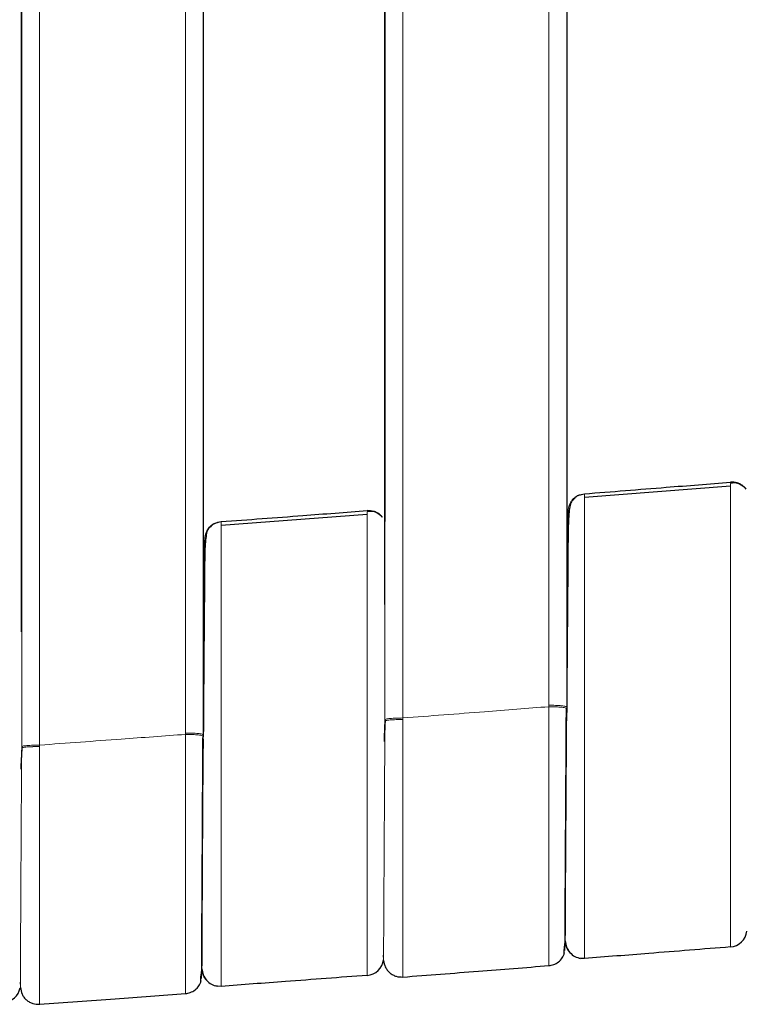
# Model space of a CAD drawing. Units: millimetres. Extents: x 130 to 4210, y 66 to 2600.
# Drawn here: x 1899 to 1940, y 666 to 721 of the extents above; entities that cross this region are included whole.
import ezdxf

# ---------------------------------------------------------------- set-up
doc = ezdxf.new("R2010")
doc.units = ezdxf.units.MM
doc.header["$LTSCALE"] = 13

msp = doc.modelspace()

# ---------------------------------------------------------------- linework, layer by layer
at = {"color": 8, "linetype": 'Continuous', "lineweight": 18}
for p, q in [((1900.048, 680.119), (1900.048, 1111.33)), ((1908.199, 1111.33), (1908.199, 680.794)), ((1920.351, 681.633), (1920.351, 1111.329)), ((1928.509, 1111.329), (1928.509, 682.346)), ((1899.048, 680.025), (1899.048, 1102.245)), ((1919.35, 681.539), (1919.35, 1102.202)), ((1930.506, 694.165), (1930.315, 694.107)), ((1910.197, 692.606), (1910.001, 692.548)), ((1928.509, 682.346), (1928.509, 682.265)), ((1929.509, 682.137), (1929.502, 681.1)), ((1919.35, 681.462), (1919.35, 681.539)), ((1908.199, 680.794), (1908.199, 680.717)), ((1909.199, 680.584), (1909.192, 679.547)), ((1909.199, 680.617), (1909.197, 680.388)), ((1899.048, 679.952), (1899.048, 680.025)), ((1929.408, 669.199), (1929.414, 669.126)), ((1929.431, 669.109), (1929.415, 669.313)), ((1919.255, 668.374), (1919.274, 668.13)), ((1919.274, 668.097), (1919.274, 668.13)), ((1909.125, 667.558), (1909.109, 667.778)), ((1898.957, 666.865), (1898.975, 666.611)), ((1898.976, 666.577), (1898.975, 666.611))]:
    msp.add_line(p, q, dxfattribs=at)
at = {"color": 7, "linetype": 'Continuous', "lineweight": 25}
for p, q in [((1909.199, 1111.236), (1909.199, 680.697)), ((1929.508, 1111.235), (1929.508, 682.249)), ((1899.047, 686.44), (1899.047, 1101.459)), ((1919.349, 687.981), (1919.349, 1101.417)), ((1919.349, 765.234), (1919.349, 692.619)), ((1899.047, 741.1), (1899.047, 691.091)), ((1938.66, 694.598), (1930.504, 693.948)), ((1929.959, 693.915), (1929.821, 693.813)), ((1918.352, 693.005), (1910.195, 692.389)), ((1929.612, 692.778), (1929.588, 693.089)), ((1909.647, 692.357), (1909.509, 692.256)), ((1909.298, 691.202), (1909.274, 691.534)), ((1929.513, 682.708), (1929.509, 682.233)), ((1929.504, 681.812), (1929.487, 681.1)), ((1929.508, 682.249), (1929.508, 682.164)), ((1929.509, 682.186), (1929.509, 682.141)), ((1919.328, 680.314), (1919.349, 681.274)), ((1919.35, 681.44), (1919.342, 680.957)), ((1909.203, 681.154), (1909.199, 680.588)), ((1909.199, 680.697), (1909.199, 680.617)), ((1929.487, 681.1), (1929.484, 680.97)), ((1909.194, 680.259), (1909.178, 679.547)), ((1899.046, 679.637), (1899.04, 679.434)), ((1899.026, 678.77), (1899.04, 679.434)), ((1909.178, 679.547), (1909.175, 679.378)), ((1929.422, 668.779), (1929.389, 668.833)), ((1909.11, 667.995), (1909.126, 667.782)), ((1909.117, 667.215), (1909.083, 667.277))]:
    msp.add_line(p, q, dxfattribs=at)
at = {"color": 8, "linetype": 'Continuous', "lineweight": 18, "flags": 128}
for points in [[(1928.509, 682.265), (1928.509, 682.265), (1928.509, 682.265), (1928.509, 682.264), (1928.509, 682.264), (1928.509, 682.261), (1928.508, 682.088), (1928.508, 681.87), (1928.508, 681.58), (1928.508, 681.21), (1928.507, 680.762), (1928.507, 680.179), (1928.508, 679.352), (1928.508, 678.667), (1928.508, 677.882), (1928.508, 677.003), (1928.509, 675.628), (1928.509, 674.226), (1928.51, 672.835), (1928.511, 671.5), (1928.511, 670.669), (1928.511, 669.906), (1928.512, 669.229), (1928.512, 668.93), (1928.512, 668.66), (1928.512, 668.421), (1928.512, 668.217), (1928.512, 668.051), (1928.512, 667.923), (1928.512, 667.794), (1928.512, 667.799)], [(1920.348, 667.16), (1920.348, 667.208), (1920.348, 667.302), (1920.348, 667.442), (1920.348, 667.629), (1920.348, 667.861), (1920.349, 668.137), (1920.349, 668.457), (1920.349, 669.121), (1920.349, 669.907), (1920.35, 670.344), (1920.35, 670.809), (1920.35, 671.3), (1920.35, 671.815), (1920.35, 672.675), (1920.35, 673.666), (1920.35, 674.793), (1920.351, 675.845), (1920.351, 676.993), (1920.351, 677.309), (1920.351, 677.632), (1920.351, 677.96), (1920.351, 678.294), (1920.351, 678.634), (1920.351, 678.979), (1920.351, 679.762), (1920.351, 680.403), (1920.351, 680.903), (1920.351, 681.183), (1920.351, 681.383), (1920.352, 681.503), (1920.352, 681.533), (1920.352, 681.541), (1920.352, 681.543), (1920.352, 681.543), (1920.352, 681.543), (1920.352, 681.543), (1920.352, 681.543), (1920.352, 681.543)], [(1929.487, 681.1), (1929.495, 681.1), (1929.502, 681.1)], [(1909.178, 679.547), (1909.186, 679.547), (1909.192, 679.547)], [(1929.431, 669.109), (1929.431, 669.109)], [(1909.125, 667.558), (1909.125, 667.558)]]:
    msp.add_lwpolyline(points, dxfattribs=at)
at = {"color": 7, "linetype": 'Continuous', "lineweight": 25, "flags": 128}
for points in [[(1930.506, 668.19), (1930.31, 668.194), (1930.19, 668.216)], [(1910.197, 666.635), (1910.001, 666.64), (1909.881, 666.662)]]:
    msp.add_lwpolyline(points, dxfattribs=at)
at = {"color": 7, "linetype": 'Continuous', "lineweight": 25}
for centre, radius, start, end in [((1938.582, 669.835), 1, 274.5845, 353.2804), ((1930.434, 669.19), 1.007, 184.5966, 218.2822), ((1918.278, 668.247), 1, 274.3566, 353.0336), ((1910.112, 667.628), 0.989, 184.0638, 218.3413), ((1897.978, 666.742), 1, 274.1227, 348.8492)]:
    msp.add_arc(centre, radius, start, end, dxfattribs=at)
for points, knots in [([(1930.506, 694.165), (1932.029, 694.285), (1934.748, 694.5), (1937.466, 694.718), (1938.662, 694.814)], [0, 0, 0, 0, 0.560021, 1, 1, 1, 1]), ([(1939.533, 694.43), (1939.488, 694.482), (1939.397, 694.586), (1939.225, 694.7), (1938.984, 694.806), (1938.789, 694.811), (1938.662, 694.814)], [0, 0, 0, 0, 0.208413, 0.416803, 0.620889, 1, 1, 1, 1]), ([(1939.453, 694.522), (1939.33, 694.615), (1939.086, 694.799), (1938.803, 694.768), (1938.662, 694.753)], [0, 0, 0, 0, 0.504296, 1, 1, 1, 1]), ([(1939.437, 694.528), (1939.446, 694.523), (1939.468, 694.512), (1939.479, 694.49), (1939.486, 694.477)], [0, 0, 0, 0, 0.431648, 1, 1, 1, 1]), ([(1929.79, 693.768), (1929.801, 693.784), (1929.85, 693.859), (1929.97, 693.962), (1930.19, 694.106), (1930.381, 694.142), (1930.506, 694.165)], [0, 0, 0, 0, 0.071691, 0.316105, 0.555437, 1, 1, 1, 1]), ([(1930.315, 694.107), (1930.241, 694.092), (1930.051, 694.052), (1929.923, 693.903), (1929.845, 693.812)], [0, 0, 0, 0, 0.390708, 1, 1, 1, 1]), ([(1929.832, 693.827), (1929.79, 693.758), (1929.707, 693.622), (1929.645, 693.255), (1929.608, 692.788), (1929.591, 692.211), (1929.581, 691.524), (1929.576, 690.718), (1929.569, 689.733), (1929.559, 688.559), (1929.549, 687.316), (1929.538, 686.057), (1929.528, 684.824), (1929.519, 683.697), (1929.514, 682.979), (1929.513, 682.708)], [0, 0, 0, 0, 0.077747, 0.155222, 0.232642, 0.310283, 0.38844, 0.467827, 0.551197, 0.638942, 0.731001, 0.802857, 0.877067, 0.953597, 1, 1, 1, 1]), ([(1910.197, 692.606), (1911.719, 692.72), (1914.439, 692.924), (1917.158, 693.131), (1918.354, 693.222)], [0, 0, 0, 0, 0.560019, 1, 1, 1, 1]), ([(1919.223, 692.834), (1919.178, 692.886), (1919.088, 692.991), (1918.916, 693.106), (1918.675, 693.213), (1918.481, 693.218), (1918.354, 693.222)], [0, 0, 0, 0, 0.20839, 0.416791, 0.620874, 1, 1, 1, 1]), ([(1919.144, 692.925), (1919.022, 693.019), (1918.778, 693.205), (1918.495, 693.175), (1918.354, 693.16)], [0, 0, 0, 0, 0.504286, 1, 1, 1, 1]), ([(1919.128, 692.932), (1919.137, 692.927), (1919.159, 692.915), (1919.171, 692.892), (1919.178, 692.878)], [0, 0, 0, 0, 0.404629, 1, 1, 1, 1]), ([(1909.521, 692.27), (1909.479, 692.202), (1909.395, 692.065), (1909.332, 691.698), (1909.296, 691.231), (1909.278, 690.654), (1909.268, 689.967), (1909.264, 689.161), (1909.257, 688.176), (1909.248, 687.002), (1909.237, 685.759), (1909.227, 684.501), (1909.218, 683.269), (1909.209, 682.143), (1909.205, 681.425), (1909.203, 681.154)], [0, 0, 0, 0, 0.077775, 0.155274, 0.232719, 0.310382, 0.38856, 0.467968, 0.551343, 0.639085, 0.731126, 0.802962, 0.877144, 0.953638, 1, 1, 1, 1]), ([(1909.476, 692.208), (1909.488, 692.226), (1909.538, 692.301), (1909.659, 692.406), (1909.88, 692.549), (1910.072, 692.583), (1910.197, 692.606)], [0, 0, 0, 0, 0.076365, 0.319512, 0.557642, 1, 1, 1, 1]), ([(1910.001, 692.548), (1909.928, 692.533), (1909.74, 692.494), (1909.612, 692.346), (1909.534, 692.256)], [0, 0, 0, 0, 0.386002, 1, 1, 1, 1]), ([(1929.41, 668.631), (1929.41, 668.706), (1929.412, 668.854), (1929.415, 669.34), (1929.419, 670.009), (1929.425, 670.868), (1929.431, 671.899), (1929.437, 673.084), (1929.445, 674.403), (1929.453, 675.836), (1929.462, 677.356), (1929.472, 678.939), (1929.481, 680.559), (1929.488, 681.64), (1929.491, 682.181)], [0, 0, 0, 0, 0.083482, 0.166908, 0.25029, 0.333636, 0.416954, 0.500254, 0.583541, 0.666823, 0.750106, 0.833396, 0.916692, 1, 1, 1, 1]), ([(1929.509, 682.143), (1929.508, 682.079), (1929.507, 681.967), (1929.505, 681.86), (1929.504, 681.813)], [0, 0, 0, 0, 0.562466, 1, 1, 1, 1]), ([(1919.366, 681.478), (1919.361, 681.425), (1919.351, 681.32), (1919.349, 681.215), (1919.349, 681.163)], [0, 0, 0, 0, 0.503638, 1, 1, 1, 1]), ([(1909.103, 667.069), (1909.104, 667.143), (1909.106, 667.292), (1909.109, 667.778), (1909.113, 668.448), (1909.118, 669.308), (1909.124, 670.34), (1909.13, 671.526), (1909.138, 672.848), (1909.146, 674.281), (1909.154, 675.804), (1909.163, 677.388), (1909.172, 679.01), (1909.179, 680.092), (1909.182, 680.634)], [0, 0, 0, 0, 0.083485, 0.166915, 0.250302, 0.333654, 0.416976, 0.500277, 0.583567, 0.666849, 0.750129, 0.833412, 0.916701, 1, 1, 1, 1]), ([(1909.198, 680.455), (1909.197, 680.437), (1909.197, 680.37), (1909.195, 680.306), (1909.194, 680.26)], [0, 0, 0, 0, 0.267812, 1, 1, 1, 1]), ([(1899.063, 679.968), (1899.058, 679.912), (1899.048, 679.802), (1899.047, 679.691), (1899.046, 679.636)], [0, 0, 0, 0, 0.503476, 1, 1, 1, 1]), ([(1929.431, 669.17), (1929.448, 669.057), (1929.485, 668.824), (1929.677, 668.514), (1929.956, 668.28), (1930.177, 668.225), (1930.286, 668.197)], [0, 0, 0, 0, 0.238797, 0.490314, 0.747012, 1, 1, 1, 1]), ([(1929.359, 668.441), (1929.36, 668.434), (1929.365, 668.411), (1929.372, 668.553), (1929.378, 668.792), (1929.38, 668.888)], [0, 0, 0, 0, 0.195766, 0.677454, 1, 1, 1, 1]), ([(1938.662, 668.838), (1937.14, 668.716), (1934.421, 668.499), (1931.703, 668.285), (1930.506, 668.19)], [0, 0, 0, 0, 0.560023, 1, 1, 1, 1]), ([(1919.274, 668.085), (1919.296, 667.959), (1919.33, 667.765), (1919.473, 667.54), (1919.616, 667.388), (1919.788, 667.27), (1920.032, 667.163), (1920.229, 667.159), (1920.357, 667.157)], [0, 0, 0, 0, 0.23923, 0.368215, 0.499995, 0.631799, 0.760773, 1, 1, 1, 1]), ([(1928.511, 667.794), (1928.603, 667.809), (1928.793, 667.839), (1929.055, 667.991), (1929.273, 668.215), (1929.351, 668.408), (1929.389, 668.504)], [0, 0, 0, 0, 0.23592, 0.487492, 0.745802, 1, 1, 1, 1]), ([(1909.125, 667.619), (1909.142, 667.506), (1909.178, 667.272), (1909.369, 666.961), (1909.648, 666.726), (1909.868, 666.671), (1909.977, 666.643)], [0, 0, 0, 0, 0.238795, 0.490318, 0.747021, 1, 1, 1, 1]), ([(1920.349, 667.156), (1921.757, 667.265), (1924.478, 667.476), (1927.199, 667.691), (1928.512, 667.794)], [0, 0, 0, 0, 0.517404, 1, 1, 1, 1]), ([(1908.202, 666.233), (1908.294, 666.248), (1908.484, 666.277), (1908.746, 666.429), (1908.965, 666.651), (1909.043, 666.844), (1909.082, 666.939)], [0, 0, 0, 0, 0.235935, 0.487514, 0.74581, 1, 1, 1, 1]), ([(1909.052, 666.876), (1909.053, 666.87), (1909.058, 666.847), (1909.065, 666.988), (1909.071, 667.228), (1909.073, 667.324)], [0, 0, 0, 0, 0.196127, 0.678258, 1, 1, 1, 1]), ([(1918.354, 667.25), (1916.831, 667.134), (1914.112, 666.928), (1911.393, 666.724), (1910.197, 666.635)], [0, 0, 0, 0, 0.560022, 1, 1, 1, 1]), ([(1898.975, 666.565), (1898.997, 666.439), (1899.03, 666.245), (1899.172, 666.019), (1899.314, 665.867), (1899.485, 665.749), (1899.73, 665.641), (1899.926, 665.636), (1900.054, 665.632)], [0, 0, 0, 0, 0.239234, 0.368221, 0.500006, 0.631801, 0.760773, 1, 1, 1, 1]), ([(1900.047, 665.632), (1901.458, 665.735), (1904.177, 665.934), (1906.896, 666.136), (1908.204, 666.234)], [0, 0, 0, 0, 0.518767, 1, 1, 1, 1])]:
    msp.add_open_spline(points, degree=3, knots=knots, dxfattribs=at)
at = {"color": 8, "linetype": 'Continuous', "lineweight": 18}
for points, knots in [([(1938.662, 668.838), (1938.662, 668.86), (1938.662, 668.903), (1938.662, 669.247), (1938.662, 669.791), (1938.661, 670.545), (1938.661, 671.49), (1938.661, 672.613), (1938.66, 673.893), (1938.66, 675.31), (1938.659, 676.838), (1938.659, 678.452), (1938.659, 680.124), (1938.658, 681.825), (1938.658, 683.527), (1938.659, 685.199), (1938.659, 686.813), (1938.659, 688.342), (1938.66, 689.759), (1938.66, 691.04), (1938.661, 692.163), (1938.661, 693.108), (1938.662, 693.864), (1938.662, 694.397), (1938.662, 694.686), (1938.662, 694.724), (1938.662, 694.732)], [0, 0, 0, 0, 0.042991, 0.085983, 0.128975, 0.171969, 0.214965, 0.257964, 0.300964, 0.343968, 0.386974, 0.429982, 0.472993, 0.516003, 0.559015, 0.602027, 0.645037, 0.688046, 0.731053, 0.774057, 0.817059, 0.860058, 0.903055, 0.946049, 0.989042, 1, 1, 1, 1]), ([(1930.506, 694.165), (1930.506, 694.147), (1930.506, 694.111), (1930.507, 693.815), (1930.507, 693.357), (1930.507, 692.769), (1930.507, 692.253), (1930.508, 691.837), (1930.508, 691.57), (1930.508, 691.29), (1930.508, 690.995), (1930.508, 690.687), (1930.508, 690.324), (1930.508, 689.879), (1930.509, 689.324), (1930.509, 688.675), (1930.509, 687.928), (1930.509, 687.081), (1930.509, 686.173), (1930.51, 685.258), (1930.51, 684.396), (1930.51, 683.606), (1930.51, 682.89), (1930.51, 682.251), (1930.51, 681.688), (1930.51, 681.016), (1930.51, 680.198), (1930.509, 679.207), (1930.509, 678.202), (1930.509, 677.194), (1930.509, 676.016), (1930.509, 674.69), (1930.508, 673.27), (1930.508, 672.072), (1930.507, 671.095), (1930.507, 670.318), (1930.507, 669.654), (1930.506, 669.051), (1930.506, 668.569), (1930.506, 668.248), (1930.506, 668.209), (1930.506, 668.19)], [0, 0, 0, 0, 0.037234, 0.076498, 0.117629, 0.149636, 0.182436, 0.193524, 0.204677, 0.215888, 0.227151, 0.23846, 0.249806, 0.265652, 0.283581, 0.303549, 0.32549, 0.349308, 0.374875, 0.399035, 0.420993, 0.440802, 0.458529, 0.474247, 0.488034, 0.499963, 0.523724, 0.548162, 0.573232, 0.598877, 0.625033, 0.665449, 0.707221, 0.750026, 0.782161, 0.81436, 0.846456, 0.878285, 0.920031, 0.960695, 1, 1, 1, 1]), ([(1929.588, 693.089), (1929.592, 693.216), (1929.598, 693.409), (1929.692, 693.635), (1929.761, 693.729), (1929.79, 693.768)], [0, 0, 0, 0, 0.518996, 0.798383, 1, 1, 1, 1]), ([(1918.354, 667.25), (1918.354, 667.271), (1918.354, 667.314), (1918.354, 667.659), (1918.354, 668.202), (1918.353, 668.955), (1918.353, 669.901), (1918.352, 671.023), (1918.352, 672.303), (1918.352, 673.72), (1918.351, 675.248), (1918.351, 676.862), (1918.351, 678.533), (1918.351, 680.235), (1918.351, 681.936), (1918.351, 683.608), (1918.351, 685.222), (1918.351, 686.751), (1918.352, 688.167), (1918.352, 689.448), (1918.353, 690.571), (1918.353, 691.516), (1918.353, 692.272), (1918.354, 692.805), (1918.354, 693.094), (1918.354, 693.132), (1918.354, 693.139)], [0, 0, 0, 0, 0.042991, 0.085983, 0.128975, 0.171968, 0.214964, 0.257963, 0.300964, 0.343967, 0.386973, 0.429982, 0.472993, 0.516004, 0.559017, 0.602028, 0.645039, 0.688048, 0.731055, 0.77406, 0.817062, 0.860061, 0.903058, 0.946052, 0.989045, 1, 1, 1, 1]), ([(1929.588, 693.089), (1929.587, 693.07), (1929.586, 693.031), (1929.583, 692.714), (1929.579, 692.214), (1929.574, 691.521), (1929.567, 690.651), (1929.56, 689.617), (1929.551, 688.436), (1929.542, 687.129), (1929.533, 685.717), (1929.523, 684.224), (1929.515, 683.051), (1929.51, 682.38), (1929.509, 682.233)], [0, 0, 0, 0, 0.088428, 0.176872, 0.265344, 0.353854, 0.44241, 0.531021, 0.619696, 0.70844, 0.797257, 0.886154, 0.975133, 1, 1, 1, 1]), ([(1910.197, 692.606), (1910.197, 692.588), (1910.197, 692.552), (1910.197, 692.255), (1910.197, 691.797), (1910.198, 691.208), (1910.198, 690.693), (1910.198, 690.276), (1910.198, 690.01), (1910.198, 689.73), (1910.198, 689.436), (1910.198, 689.128), (1910.198, 688.786), (1910.199, 688.394), (1910.199, 687.931), (1910.199, 687.402), (1910.199, 686.804), (1910.199, 686.135), (1910.2, 685.394), (1910.2, 684.565), (1910.2, 683.691), (1910.2, 682.823), (1910.2, 682.029), (1910.2, 681.314), (1910.2, 680.678), (1910.2, 680.122), (1910.2, 679.455), (1910.2, 678.64), (1910.2, 677.65), (1910.199, 676.645), (1910.199, 675.637), (1910.199, 674.458), (1910.199, 673.132), (1910.199, 671.713), (1910.198, 670.515), (1910.198, 669.538), (1910.197, 668.761), (1910.197, 668.096), (1910.197, 667.494), (1910.197, 667.013), (1910.197, 666.693), (1910.197, 666.654), (1910.197, 666.635)], [0, 0, 0, 0, 0.0373054, 0.0766176, 0.11777, 0.1497709, 0.1825459, 0.1936216, 0.2047607, 0.2159555, 0.2271997, 0.2384883, 0.2498119, 0.2634136, 0.2785001, 0.2950459, 0.313015, 0.3323586, 0.35301, 0.3748863, 0.3993076, 0.4214323, 0.4413173, 0.4590341, 0.4746627, 0.4882823, 0.4999719, 0.5237324, 0.5481703, 0.5732394, 0.5988847, 0.62504, 0.6655051, 0.7072769, 0.7500321, 0.7822039, 0.8144292, 0.8465396, 0.8783726, 0.9201054, 0.9607404, 1, 1, 1, 1]), ([(1909.274, 691.534), (1909.278, 691.66), (1909.285, 691.854), (1909.38, 692.079), (1909.448, 692.17), (1909.476, 692.208)], [0, 0, 0, 0, 0.5220811, 0.8031135, 1, 1, 1, 1]), ([(1909.274, 691.534), (1909.273, 691.515), (1909.273, 691.475), (1909.27, 691.159), (1909.266, 690.659), (1909.261, 689.966), (1909.254, 689.096), (1909.247, 688.062), (1909.239, 686.882), (1909.231, 685.575), (1909.222, 684.163), (1909.212, 682.67), (1909.205, 681.478), (1909.2, 680.788), (1909.199, 680.623)], [0, 0, 0, 0, 0.088156, 0.176325, 0.264522, 0.352756, 0.441033, 0.529361, 0.617749, 0.706203, 0.794726, 0.883324, 0.972002, 1, 1, 1, 1]), ([(1928.509, 682.346), (1928.635, 682.345), (1928.828, 682.342), (1929.061, 682.329), (1929.221, 682.316), (1929.35, 682.301), (1929.475, 682.279), (1929.495, 682.261), (1929.508, 682.249)], [0, 0, 0, 0, 0.239447, 0.368356, 0.500008, 0.631649, 0.760549, 1, 1, 1, 1]), ([(1920.351, 681.633), (1921.874, 681.75), (1924.593, 681.959), (1927.312, 682.171), (1928.509, 682.265)], [0, 0, 0, 0, 0.560003, 1, 1, 1, 1]), ([(1929.508, 682.164), (1929.49, 682.178), (1929.454, 682.206), (1929.184, 682.239), (1928.848, 682.259), (1928.619, 682.263), (1928.509, 682.265)], [0, 0, 0, 0, 0.2702502, 0.5624288, 0.7897382, 1, 1, 1, 1]), ([(1919.274, 668.13), (1919.274, 668.2), (1919.274, 668.341), (1919.276, 668.811), (1919.279, 669.463), (1919.284, 670.306), (1919.289, 671.319), (1919.296, 672.486), (1919.304, 673.787), (1919.312, 675.2), (1919.321, 676.701), (1919.33, 678.263), (1919.34, 679.862), (1919.347, 680.929), (1919.35, 681.462)], [0, 0, 0, 0, 0.083268, 0.166347, 0.24959, 0.332963, 0.416355, 0.49972, 0.583084, 0.666467, 0.749828, 0.833246, 0.916642, 1, 1, 1, 1]), ([(1919.35, 681.539), (1919.364, 681.551), (1919.385, 681.569), (1919.509, 681.591), (1919.639, 681.606), (1919.799, 681.618), (1920.032, 681.63), (1920.225, 681.632), (1920.351, 681.633)], [0, 0, 0, 0, 0.239467, 0.368358, 0.500003, 0.631644, 0.76056, 1, 1, 1, 1]), ([(1919.35, 681.462), (1919.364, 681.473), (1919.385, 681.49), (1919.509, 681.51), (1919.639, 681.523), (1919.799, 681.534), (1920.032, 681.545), (1920.226, 681.546), (1920.352, 681.547)], [0, 0, 0, 0, 0.239443, 0.368348, 0.499998, 0.631644, 0.76056, 1, 1, 1, 1]), ([(1919.383, 681.477), (1919.392, 681.483), (1919.408, 681.495), (1919.511, 681.51), (1919.638, 681.523), (1919.799, 681.533), (1920.032, 681.543), (1920.226, 681.543), (1920.352, 681.543)], [0, 0, 0, 0, 0.143898, 0.289002, 0.437199, 0.585374, 0.730477, 1, 1, 1, 1]), ([(1920.351, 681.633), (1920.351, 681.619), (1920.351, 681.59), (1920.351, 681.561), (1920.352, 681.547)], [0, 0, 0, 0, 0.499721, 1, 1, 1, 1]), ([(1920.352, 681.543), (1920.352, 681.544), (1920.352, 681.545), (1920.352, 681.546), (1920.352, 681.547)], [0, 0, 0, 0, 0.50439, 1, 1, 1, 1]), ([(1900.048, 680.119), (1901.57, 680.23), (1904.287, 680.427), (1907.004, 680.628), (1908.199, 680.717)], [0, 0, 0, 0, 0.559999, 1, 1, 1, 1]), ([(1908.199, 680.794), (1908.325, 680.793), (1908.519, 680.79), (1908.752, 680.778), (1908.912, 680.766), (1909.041, 680.75), (1909.165, 680.728), (1909.186, 680.709), (1909.199, 680.697)], [0, 0, 0, 0, 0.239468, 0.368356, 0.500002, 0.631653, 0.760546, 1, 1, 1, 1]), ([(1908.199, 680.717), (1908.199, 680.14), (1908.199, 678.985), (1908.199, 677.256), (1908.199, 675.567), (1908.2, 673.944), (1908.2, 672.416), (1908.201, 671.008), (1908.201, 669.745), (1908.201, 668.649), (1908.202, 667.738), (1908.202, 667.026), (1908.202, 666.535), (1908.202, 666.264), (1908.202, 666.259), (1908.202, 666.256)], [0, 0, 0, 0, 0.078656, 0.157311, 0.235967, 0.31462, 0.393271, 0.471921, 0.550569, 0.629215, 0.707858, 0.786501, 0.865142, 0.943783, 1, 1, 1, 1]), ([(1909.199, 680.617), (1909.181, 680.63), (1909.145, 680.658), (1908.874, 680.691), (1908.538, 680.712), (1908.309, 680.715), (1908.199, 680.717)], [0, 0, 0, 0, 0.27024, 0.562424, 0.789743, 1, 1, 1, 1]), ([(1929.502, 681.1), (1929.498, 680.579), (1929.492, 679.535), (1929.482, 677.996), (1929.472, 676.509), (1929.464, 675.099), (1929.456, 673.79), (1929.448, 672.606), (1929.442, 671.567), (1929.438, 670.691), (1929.434, 669.992), (1929.432, 669.488), (1929.43, 669.169), (1929.431, 669.129), (1929.431, 669.109)], [0, 0, 0, 0, 0.083017, 0.16611, 0.249274, 0.332507, 0.415806, 0.499158, 0.58256, 0.666004, 0.749478, 0.832977, 0.916486, 1, 1, 1, 1]), ([(1898.975, 666.611), (1898.975, 666.681), (1898.975, 666.822), (1898.977, 667.292), (1898.98, 667.945), (1898.985, 668.788), (1898.99, 669.801), (1898.996, 670.97), (1899.003, 672.272), (1899.011, 673.685), (1899.02, 675.187), (1899.029, 676.751), (1899.038, 678.35), (1899.044, 679.418), (1899.048, 679.952)], [0, 0, 0, 0, 0.083265, 0.166343, 0.249585, 0.33296, 0.416351, 0.499715, 0.58308, 0.666463, 0.749824, 0.833243, 0.916639, 1, 1, 1, 1]), ([(1899.048, 680.025), (1899.061, 680.037), (1899.082, 680.055), (1899.206, 680.077), (1899.335, 680.092), (1899.496, 680.104), (1899.729, 680.116), (1899.922, 680.118), (1900.048, 680.119)], [0, 0, 0, 0, 0.2394545, 0.3683593, 0.5000078, 0.6316459, 0.7605463, 1, 1, 1, 1]), ([(1899.048, 679.952), (1899.061, 679.963), (1899.082, 679.98), (1899.206, 680), (1899.336, 680.014), (1899.496, 680.025), (1899.729, 680.035), (1899.923, 680.036), (1900.048, 680.037)], [0, 0, 0, 0, 0.2394471, 0.3683596, 0.4999941, 0.6316451, 0.7605516, 1, 1, 1, 1]), ([(1899.08, 679.967), (1899.089, 679.973), (1899.105, 679.985), (1899.208, 680), (1899.335, 680.013), (1899.496, 680.023), (1899.729, 680.033), (1899.923, 680.034), (1900.048, 680.034)], [0, 0, 0, 0, 0.143809, 0.288919, 0.437131, 0.585325, 0.730443, 1, 1, 1, 1]), ([(1900.046, 665.655), (1900.046, 665.657), (1900.045, 665.662), (1900.046, 665.932), (1900.046, 666.42), (1900.046, 667.127), (1900.046, 668.031), (1900.047, 669.12), (1900.047, 670.374), (1900.047, 671.773), (1900.048, 673.292), (1900.048, 674.906), (1900.048, 676.587), (1900.048, 678.309), (1900.048, 679.459), (1900.048, 680.034)], [0, 0, 0, 0, 0.056359, 0.134989, 0.213619, 0.29225, 0.370882, 0.449516, 0.528152, 0.60679, 0.685429, 0.76407, 0.842713, 0.921357, 1, 1, 1, 1]), ([(1900.048, 680.119), (1900.048, 680.105), (1900.048, 680.078), (1900.048, 680.051), (1900.048, 680.037)], [0, 0, 0, 0, 0.499705, 1, 1, 1, 1]), ([(1900.048, 680.034), (1900.048, 680.035), (1900.048, 680.036), (1900.048, 680.037), (1900.048, 680.037)], [0, 0, 0, 0, 0.500383, 1, 1, 1, 1]), ([(1909.192, 679.547), (1909.189, 679.025), (1909.183, 677.982), (1909.173, 676.443), (1909.164, 674.956), (1909.156, 673.546), (1909.149, 672.237), (1909.142, 671.054), (1909.136, 670.015), (1909.132, 669.139), (1909.128, 668.441), (1909.126, 667.937), (1909.125, 667.618), (1909.125, 667.578), (1909.125, 667.558)], [0, 0, 0, 0, 0.0830337, 0.1661384, 0.2493117, 0.3325507, 0.4158506, 0.4992019, 0.5826007, 0.6660383, 0.749506, 0.8329946, 0.9164967, 1, 1, 1, 1]), ([(1929.43, 668.898), (1929.43, 668.886), (1929.43, 668.852), (1929.431, 668.944), (1929.432, 669.003)], [0, 0, 0, 0, 0.359584, 1, 1, 1, 1]), ([(1909.125, 667.334), (1909.125, 667.321), (1909.125, 667.287), (1909.126, 667.379), (1909.127, 667.438)], [0, 0, 0, 0, 0.3620013, 1, 1, 1, 1])]:
    msp.add_open_spline(points, degree=3, knots=knots, dxfattribs=at)

doc.saveas('drawing.dxf')
